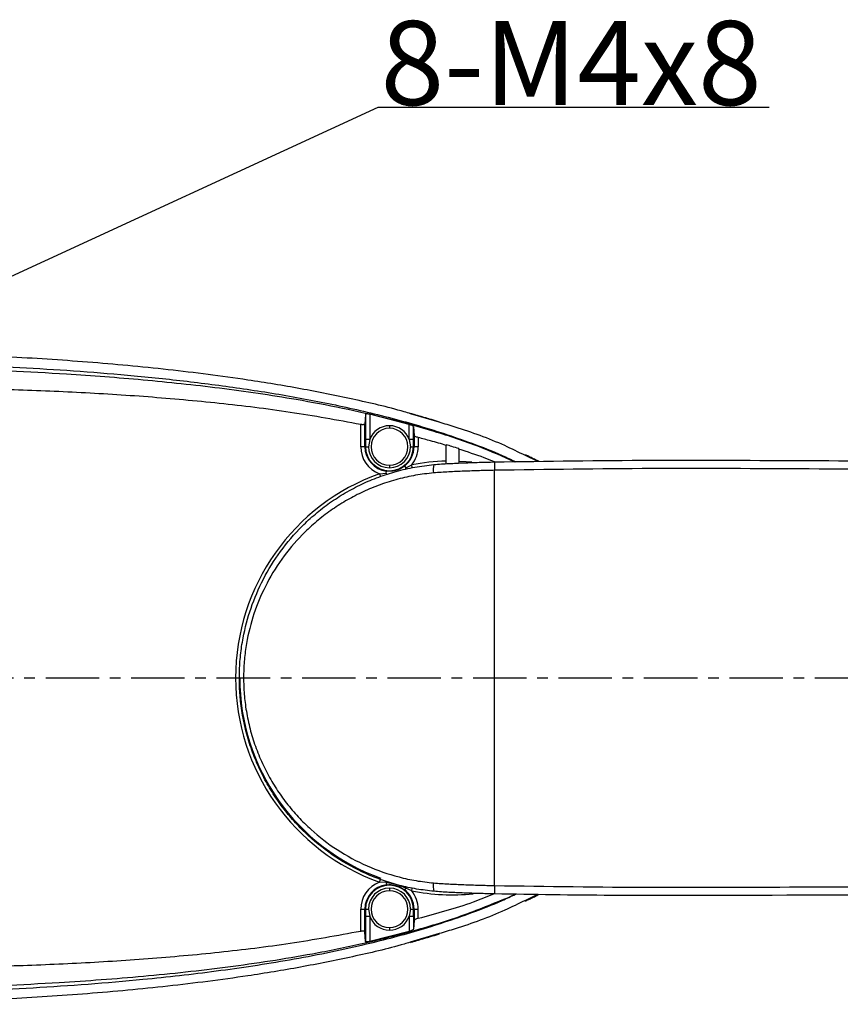
# Model space of a CAD drawing. Units: inches. Extents: x -4015 to 3565, y -277 to 2395.
# Drawn here: x 1247 to 1442, y 1267 to 1501 of the extents above; entities that cross this region are included whole.
import ezdxf

# ---------------------------------------------------------------- set-up
doc = ezdxf.new("R2010")
doc.units = ezdxf.units.IN
doc.header["$MEASUREMENT"] = 0
doc.linetypes.add('CENTERX2', pattern=[20.32, 12.7, -2.54, 2.54, -2.54])
doc.layers.add('C6孔标注', color=7, linetype='Continuous')
doc.layers.add('中心线层', color=7, linetype='CENTERX2', lineweight=25)
doc.dimstyles.new('运动范围图', dxfattribs={"dimtxt": 20, "dimasz": 20, "dimexe": 1.25, "dimexo": 0.625, "dimtad": 1, "dimtoh": 1, "dimtxsty": 'Standard', "dimcen": 2.5, "dimadec": 0, "dimazin": 0, "dimtfac": 1, "dimtmove": 0, "dimatfit": 3, "dimfxl": 1, "dimarcsym": 0})

# ---------------------------------------------------------------- blocks, each defined once
blk = doc.blocks.new('*D48')
at = {"layer": 'C6孔标注', "color": 0, "lineweight": -2}
for p, q in [((1332.46, 1479.98), (1175.21, 1407.54)), ((1425.49, 1479.98), (1332.46, 1479.98)), ((1153.37, 1397.48), (1157.05, 1399.17)), ((1135.2, 1389.11), (1117.04, 1380.74))]:
    blk.add_line(p, q, dxfattribs=at)
at = {"layer": 'C6孔标注', "color": 0}
for points in [[(1173.82, 1410.57), (1176.61, 1404.51), (1157.05, 1399.17)], [(1136.6, 1386.08), (1133.81, 1392.14), (1153.37, 1397.48)]]:
    blk.add_solid(points, dxfattribs=at)
at = {"layer": 'Defpoints', "color": 0}
for p in [(1157.05, 1399.17), (1153.37, 1397.48)]:
    blk.add_point(p, dxfattribs=at)
at = {"layer": 'C6孔标注', "color": 0, "insert": (1333.08, 1500.6), "char_height": 20, "attachment_point": 1}
blk.add_mtext('8-M4\\Fgdt.shx|c1;\\C0;x\\fSimSun|b0|i0|c134|p18;\\C256;8', dxfattribs=at)

msp = doc.modelspace()

# ---------------------------------------------------------------- linework, layer by layer
at = {"color": 7, "linetype": 'Continuous', "lineweight": 25}
for p, q in [((1329.506, 1406.989), (1329.366, 1404.723)), ((1329.506, 1406.989), (1329.506, 1401.022)), ((1339.912, 1404.616), (1330.506, 1407.037)), ((1330.506, 1407.037), (1330.506, 1401.022)), ((1328.366, 1399.325), (1328.366, 1404.617)), ((1329.366, 1399.325), (1329.366, 1404.723)), ((1335.209, 1404.325), (1335.209, 1403.714)), ((1339.912, 1401.022), (1339.912, 1404.616)), ((1340.912, 1404.09), (1341.052, 1402.031)), ((1340.912, 1401.022), (1340.912, 1404.09)), ((1330.506, 1401.022), (1329.506, 1401.022)), ((1330.506, 1401.022), (1330.209, 1399.325)), ((1340.912, 1401.022), (1339.912, 1401.022)), ((1339.912, 1401.022), (1340.209, 1399.325)), ((1341.052, 1402.031), (1341.052, 1399.325)), ((1342.052, 1401.502), (1342.052, 1399.325)), ((1329.366, 1399.325), (1328.366, 1399.325)), ((1329.366, 1399.325), (1329.507, 1399.325)), ((1329.507, 1399.325), (1330.209, 1399.325)), ((1340.209, 1399.325), (1340.911, 1399.325)), ((1341.052, 1399.325), (1340.911, 1399.325)), ((1342.052, 1399.325), (1341.052, 1399.325)), ((1348.709, 1395.895), (1348.709, 1399.653)), ((1351.709, 1398.731), (1351.709, 1395.895)), ((1335.209, 1394.936), (1335.209, 1394.325)), ((1338.78, 1394.7), (1339.092, 1394.296)), ((1339.092, 1394.296), (1340.51, 1394.997)), ((1360.162, 1395.712), (1360.209, 1393.713)), ((1360.209, 1294.938), (1360.209, 1393.713)), ((1332.84, 1392.905), (1334.417, 1393.021)), ((1334.417, 1393.021), (1334.481, 1393.527)), ((1298.617, 1344.325), (1299.602, 1344.325)), ((1334.417, 1295.629), (1332.84, 1295.745)), ((1334.417, 1295.629), (1334.481, 1295.123)), ((1335.209, 1294.325), (1335.209, 1293.714)), ((1339.092, 1294.354), (1338.78, 1293.95)), ((1340.51, 1293.653), (1339.092, 1294.354)), ((1360.209, 1294.938), (1360.162, 1292.938)), ((1364.506, 1292.578), (1365.109, 1292.876)), ((1328.366, 1284.033), (1328.366, 1289.325)), ((1328.366, 1289.325), (1329.366, 1289.325)), ((1329.366, 1283.927), (1329.366, 1289.325)), ((1329.366, 1289.325), (1329.507, 1289.325)), ((1329.507, 1289.325), (1330.209, 1289.325)), ((1330.209, 1289.325), (1330.506, 1287.628)), ((1340.209, 1289.325), (1339.912, 1287.628)), ((1340.209, 1289.325), (1340.911, 1289.325)), ((1340.911, 1289.325), (1341.052, 1289.325)), ((1341.052, 1289.325), (1341.052, 1286.619)), ((1341.052, 1289.325), (1342.052, 1289.325)), ((1342.052, 1287.148), (1342.052, 1289.325)), ((1329.506, 1287.628), (1329.506, 1281.661)), ((1329.506, 1287.628), (1330.506, 1287.628)), ((1330.506, 1287.628), (1330.506, 1281.613)), ((1339.912, 1287.628), (1339.912, 1284.034)), ((1339.912, 1287.628), (1340.912, 1287.628)), ((1340.912, 1287.628), (1340.912, 1284.56)), ((1341.052, 1286.619), (1340.912, 1284.56)), ((1329.506, 1281.661), (1329.366, 1283.927)), ((1339.912, 1284.034), (1330.506, 1281.613)), ((1335.209, 1284.936), (1335.209, 1284.325))]:
    msp.add_line(p, q, dxfattribs=at)
at = {"color": 8, "linetype": 'Continuous', "lineweight": 25}
for p, q in [((1346.986, 1405.142), (1340.247, 1407.167)), ((1370.456, 1395.823), (1367.518, 1397.228)), ((1340.64, 1394.316), (1340.51, 1394.997)), ((1332.84, 1392.905), (1333.075, 1392.246)), ((1332.84, 1295.745), (1333.076, 1296.405)), ((1340.51, 1293.653), (1340.64, 1294.332)), ((1370.417, 1292.809), (1367.518, 1291.422)), ((1346.986, 1283.508), (1340.104, 1281.441))]:
    msp.add_line(p, q, dxfattribs=at)
at = {"color": 8, "linetype": 'Continuous', "lineweight": 25, "flags": 128}
msp.add_lwpolyline([(1351.709, 1395.895), (1353.427, 1395.817), (1354.782, 1395.714)], dxfattribs=at)
at = {"color": 7, "linetype": 'Continuous', "lineweight": 25}
for centre, radius, start, end in [((1335.209, 1399.325), 5, 90, 160.15633), ((1335.209, 1399.325), 4.389, 90, 270), ((1335.209, 1399.325), 5, 19.84367, 90), ((1335.209, 1399.325), 4.389, 270, 90), ((1335.209, 1399.325), 6.843, 180, 249.74072), ((1335.209, 1399.325), 5.843, 180, 262.83735), ((1335.209, 1399.325), 5.702, 180, 0), ((1335.209, 1399.325), 5, 180, 270), ((1335.209, 1399.325), 5, 270, 0), ((1335.209, 1399.325), 5.843, 307.67289, 0), ((1335.209, 1399.325), 6.843, 320.76952, 0), ((1350.209, 1344.325), 51.592, 91.66606, 100.83609), ((1349.747, 1393.949), 4.137, 164.11786, 191.99988), ((1350.209, 1344.325), 51.592, 109.67415, 180), ((1350.209, 1344.325), 51.592, 180, 250.32585), ((1350.209, 1344.325), 50.607, 180, 250.32585), ((1335.209, 1289.325), 6.843, 110.25928, 180), ((1349.747, 1294.702), 4.137, 168.00012, 195.88213), ((1335.209, 1289.325), 5.843, 97.16265, 180), ((1335.209, 1289.325), 5.702, 0, 180), ((1335.209, 1289.325), 5, 90, 180), ((1335.209, 1289.325), 4.389, 90, 270), ((1335.209, 1289.325), 5, 0, 90), ((1335.209, 1289.325), 4.389, 270, 90), ((1335.209, 1289.325), 5.843, 0, 52.32711), ((1335.209, 1289.325), 6.843, 0, 39.23048), ((1335.209, 1289.325), 5, 199.84367, 270), ((1335.209, 1289.325), 5, 270, 340.15633)]:
    msp.add_arc(centre, radius, start, end, dxfattribs=at)
at = {"color": 8, "linetype": 'Continuous', "lineweight": 25}
for centre, radius, start, end in [((1337.05, 1394.156), 2.047, 354.95681, 3.93653), ((1336.219, 1393.921), 2.014, 206.52854, 216.04842), ((1336.25, 1294.712), 2.05, 144.50083, 153.4214), ((1337.027, 1294.495), 2.07, 356.09516, 4.69021), ((1350.209, 1344.325), 51.592, 259.16391, 275.45109)]:
    msp.add_arc(centre, radius, start, end, dxfattribs=at)
at = {"color": 7, "linetype": 'Continuous', "lineweight": 25}
for points, knots in [([(1340.247, 1407.167), (1339.743, 1407.319), (1335.21, 1408.694), (1326.463, 1410.668), (1314.059, 1413.202), (1299.428, 1415.591), (1282.556, 1417.753), (1263.44, 1419.528), (1244.226, 1420.769), (1221.105, 1421.704), (1194.081, 1422.086), (1163.168, 1421.707), (1132.241, 1420.629), (1101.72, 1419.013), (1081.53, 1417.502), (1071.635, 1416.761)], [0, 0, 0, 0, 0.0058436, 0.0526497, 0.0995544, 0.1465785, 0.2173857, 0.288578, 0.3599402, 0.431366, 0.5457662, 0.6603037, 0.7749585, 0.8897124, 1, 1, 1, 1]), ([(965.271, 1402.501), (973.888, 1403.69), (991.062, 1406.06), (1016.891, 1408.914), (1042.686, 1411.497), (1068.515, 1413.745), (1094.376, 1415.676), (1120.277, 1417.258), (1146.226, 1418.463), (1172.054, 1419.228), (1197.758, 1419.502), (1223.329, 1419.21), (1248.928, 1418.231), (1270.466, 1416.682), (1287.94, 1414.843), (1301.383, 1413.058), (1314.832, 1410.834), (1328.26, 1408.065), (1341.648, 1404.631), (1352.891, 1400.932), (1360.747, 1397.894), (1364.143, 1396.273), (1365.207, 1395.766)], [0, 0, 0, 0, 0.0647982, 0.1291562, 0.1934771, 0.2577645, 0.3220478, 0.3863526, 0.4507072, 0.5151459, 0.5783855, 0.6417211, 0.7051424, 0.768702, 0.8021123, 0.8356655, 0.869433, 0.903366, 0.937492, 0.9720485, 0.9912481, 1, 1, 1, 1]), ([(1328.366, 1404.617), (1322.789, 1405.631), (1311.634, 1407.658), (1294.746, 1409.701), (1277.811, 1411.238), (1260.838, 1412.294), (1238.385, 1413.177), (1210.445, 1413.526), (1188.183, 1413.029), (1177.052, 1412.78)], [0, 0, 0, 0, 0.1119923, 0.2239903, 0.3359914, 0.447993, 0.5599963, 0.7799961, 1, 1, 1, 1]), ([(1330.506, 1407.037), (1330.441, 1407.052), (1330.312, 1407.08), (1330.125, 1407.107), (1329.952, 1407.122), (1329.799, 1407.122), (1329.674, 1407.107), (1329.546, 1407.071), (1329.522, 1407.022), (1329.506, 1406.989)], [0, 0, 0, 0, 0.1279555, 0.2503501, 0.3757047, 0.5003036, 0.6234591, 0.7503295, 1, 1, 1, 1]), ([(1347.085, 1405.196), (1346.781, 1405.29), (1346.241, 1405.456), (1345.325, 1405.726), (1344.517, 1405.962), (1343.858, 1406.154), (1343.398, 1406.288), (1342.944, 1406.421), (1342.318, 1406.605), (1341.595, 1406.818), (1340.838, 1407.041), (1340.429, 1407.156), (1340.197, 1407.221)], [0, 0, 0, 0, 0.1855781, 0.3290955, 0.4334571, 0.4740342, 0.5100658, 0.5454367, 0.5842412, 0.6831828, 0.8205015, 1, 1, 1, 1]), ([(1329.366, 1404.723), (1329.348, 1404.687), (1329.315, 1404.62), (1329.12, 1404.573), (1328.923, 1404.56), (1328.749, 1404.564), (1328.561, 1404.582), (1328.432, 1404.605), (1328.366, 1404.617)], [0, 0, 0, 0, 0.2620928, 0.4985287, 0.6248083, 0.748773, 0.8729232, 1, 1, 1, 1]), ([(1340.912, 1404.09), (1340.894, 1404.128), (1340.859, 1404.203), (1340.627, 1404.347), (1340.305, 1404.495), (1340.043, 1404.576), (1339.912, 1404.616)], [0, 0, 0, 0, 0.24990641, 0.49993006, 0.74957946, 1, 1, 1, 1]), ([(1367.518, 1397.228), (1365.891, 1398.029), (1360.496, 1400.683), (1353.569, 1403.2), (1348.264, 1404.765), (1346.986, 1405.142)], [0, 0, 0, 0, 0.24682512, 0.81851597, 1, 1, 1, 1]), ([(1329.506, 1401.022), (1329.506, 1400.706), (1329.507, 1400.14), (1329.507, 1399.574), (1329.507, 1399.325)], [0, 0, 0, 0, 0.5600017, 1, 1, 1, 1]), ([(1340.911, 1399.325), (1340.911, 1399.642), (1340.912, 1400.208), (1340.912, 1400.773), (1340.912, 1401.022)], [0, 0, 0, 0, 0.5600122, 1, 1, 1, 1]), ([(1342.052, 1401.502), (1341.921, 1401.541), (1341.658, 1401.618), (1341.337, 1401.768), (1341.105, 1401.915), (1341.07, 1401.992), (1341.052, 1402.031)], [0, 0, 0, 0, 0.249927, 0.5000062, 0.7496687, 1, 1, 1, 1]), ([(1348.709, 1399.653), (1347.471, 1400.014), (1345.26, 1400.658), (1343.032, 1401.244), (1342.052, 1401.502)], [0, 0, 0, 0, 0.5600007, 1, 1, 1, 1]), ([(1360.162, 1395.712), (1372.632, 1395.889), (1397.574, 1396.242), (1447.463, 1395.932), (1497.331, 1395.87), (1547.176, 1396.086), (1584.528, 1396.55), (1621.88, 1397.399), (1653.158, 1398.599), (1678.348, 1400.026), (1694.519, 1401.127), (1704.293, 1402.07), (1707.709, 1402.4)], [0, 0, 0, 0, 0.10759695, 0.21520283, 0.4304266, 0.53783959, 0.64525177, 0.75271324, 0.86017111, 0.91528317, 0.970394, 1, 1, 1, 1]), ([(1351.709, 1398.861), (1351.15, 1399.038), (1350.152, 1399.353), (1349.15, 1399.655), (1348.709, 1399.787)], [0, 0, 0, 0, 0.5599988, 1, 1, 1, 1]), ([(1348.709, 1399.787), (1348.709, 1399.763), (1348.709, 1399.721), (1348.709, 1399.674), (1348.709, 1399.653)], [0, 0, 0, 0, 0.5599946, 1, 1, 1, 1]), ([(1351.709, 1398.731), (1351.709, 1398.757), (1351.709, 1398.802), (1351.709, 1398.843), (1351.709, 1398.861)], [0, 0, 0, 0, 0.5599948, 1, 1, 1, 1]), ([(1360.162, 1395.712), (1359.354, 1396.042), (1356.584, 1397.176), (1353.73, 1398.086), (1351.709, 1398.731)], [0, 0, 0, 0, 0.2915831, 1, 1, 1, 1]), ([(1348.709, 1395.281), (1348.709, 1395.349), (1348.709, 1395.47), (1348.709, 1395.683), (1348.709, 1395.821), (1348.709, 1395.895)], [0, 0, 0, 0, 0.3761912, 0.6638755, 1, 1, 1, 1]), ([(1351.709, 1395.895), (1351.709, 1395.821), (1351.709, 1395.684), (1351.709, 1395.526), (1351.709, 1395.453), (1351.709, 1395.433)], [0, 0, 0, 0, 0.4607697, 0.8551605, 1, 1, 1, 1]), ([(1370.73, 1395.826), (1370.721, 1395.83), (1370.579, 1395.902), (1370.278, 1396.053), (1369.684, 1396.35), (1368.973, 1396.701), (1368.204, 1397.076), (1367.771, 1397.281), (1367.526, 1397.396)], [0, 0, 0, 0, 0.0046635, 0.0772996, 0.1573052, 0.360115, 0.6386827, 1, 1, 1, 1]), ([(1345.769, 1293.57), (1344.388, 1293.727), (1341.626, 1294.041), (1337.531, 1294.945), (1333.5, 1296.168), (1328.342, 1298.226), (1322.278, 1301.553), (1316.83, 1305.814), (1312.858, 1309.801), (1310.061, 1313.127), (1307.528, 1316.726), (1305.303, 1320.556), (1303.423, 1324.558), (1301.875, 1328.751), (1300.684, 1333.144), (1299.915, 1337.487), (1299.535, 1341.674), (1299.482, 1345.708), (1299.754, 1349.775), (1300.515, 1354.929), (1302.145, 1361.069), (1305.12, 1368.016), (1309.186, 1374.588), (1313.516, 1379.649), (1317.558, 1383.365), (1320.985, 1386.02), (1324.671, 1388.4), (1328.57, 1390.459), (1332.62, 1392.168), (1336.835, 1393.526), (1341.222, 1394.552), (1344.253, 1394.905), (1345.769, 1395.081)], [0, 0, 0, 0, 0.027282, 0.0545651, 0.0826836, 0.1108037, 0.1652059, 0.2210117, 0.2499496, 0.278887, 0.3086536, 0.3384183, 0.3675185, 0.3966161, 0.4267737, 0.4569286, 0.4828194, 0.5087099, 0.5354583, 0.5622077, 0.6104436, 0.6598828, 0.7118242, 0.7649866, 0.7938689, 0.8227508, 0.8524544, 0.8821565, 0.9111288, 0.9400994, 0.9700505, 1, 1, 1, 1]), ([(1338.78, 1394.7), (1338.466, 1394.484), (1337.839, 1394.052), (1336.76, 1393.653), (1335.626, 1393.447), (1334.863, 1393.501), (1334.481, 1393.527)], [0, 0, 0, 0, 0.2496686, 0.4987736, 0.7491507, 1, 1, 1, 1]), ([(1360.209, 1393.713), (1358.999, 1393.683), (1356.579, 1393.623), (1352.948, 1393.498), (1349.317, 1393.349), (1346.907, 1393.175), (1345.701, 1393.088)], [0, 0, 0, 0, 0.24935181, 0.49894454, 0.74931139, 1, 1, 1, 1]), ([(1345.769, 1395.081), (1345.769, 1395.081), (1346.956, 1395.187), (1349.341, 1395.334), (1352.934, 1395.497), (1356.543, 1395.62), (1358.955, 1395.681), (1360.162, 1395.712)], [0, 0, 0, 0, 0.0000042, 0.2492632, 0.4988828, 0.7493179, 1, 1, 1, 1]), ([(1345.701, 1393.088), (1344.269, 1392.926), (1341.406, 1392.601), (1337.163, 1391.646), (1332.991, 1390.343), (1328.982, 1388.686), (1325.201, 1386.727), (1321.627, 1384.476), (1318.236, 1381.912), (1314.27, 1378.335), (1310.009, 1373.456), (1306.056, 1367.2), (1303.112, 1360.478), (1301.517, 1354.618), (1300.771, 1349.691), (1300.493, 1345.828), (1300.53, 1341.908), (1300.898, 1337.848), (1301.632, 1333.734), (1302.763, 1329.557), (1304.274, 1325.473), (1306.133, 1321.566), (1308.288, 1317.907), (1310.729, 1314.471), (1313.474, 1311.238), (1317.359, 1307.392), (1322.704, 1303.267), (1329.747, 1299.443), (1336.182, 1297.213), (1341.534, 1296.032), (1344.312, 1295.718), (1345.701, 1295.562)], [0, 0, 0, 0, 0.02917207, 0.05834559, 0.08850849, 0.11867328, 0.14768164, 0.17669116, 0.20652362, 0.23635633, 0.28827126, 0.34137974, 0.38930362, 0.4384146, 0.46403303, 0.48965039, 0.5161589, 0.542668, 0.57152291, 0.6003807, 0.6303677, 0.66035838, 0.68927512, 0.71819397, 0.74795887, 0.7777246, 0.83241013, 0.88845754, 0.94339696, 0.97169912, 1, 1, 1, 1]), ([(1339.092, 1294.354), (1338.343, 1294.669), (1336.841, 1295.301), (1335.226, 1295.519), (1334.417, 1295.629)], [0, 0, 0, 0, 0.4988673, 1, 1, 1, 1]), ([(1345.701, 1295.562), (1346.9, 1295.475), (1349.299, 1295.303), (1352.923, 1295.153), (1356.561, 1295.028), (1358.993, 1294.968), (1360.209, 1294.938)], [0, 0, 0, 0, 0.2492088, 0.4988119, 0.7492823, 1, 1, 1, 1]), ([(965.271, 1286.149), (973.888, 1284.96), (991.062, 1282.59), (1016.891, 1279.736), (1042.686, 1277.153), (1068.515, 1274.906), (1094.376, 1272.974), (1120.277, 1271.392), (1146.226, 1270.187), (1172.227, 1269.417), (1198.28, 1269.144), (1224.373, 1269.461), (1250.497, 1270.499), (1273.729, 1272.232), (1294.069, 1274.526), (1311.539, 1277.167), (1327.52, 1280.379), (1341.99, 1284.125), (1353.003, 1287.761), (1360.74, 1290.754), (1364.13, 1292.371), (1365.187, 1292.875)], [0, 0, 0, 0, 0.06480202, 0.12916383, 0.19348826, 0.25777913, 0.32206591, 0.38637414, 0.45073226, 0.51517453, 0.57970916, 0.64434455, 0.70906823, 0.77394464, 0.81738642, 0.86112195, 0.90517877, 0.93843134, 0.97209952, 0.99130007, 1, 1, 1, 1]), ([(1334.481, 1295.123), (1334.861, 1295.149), (1335.62, 1295.203), (1336.753, 1294.999), (1337.834, 1294.601), (1338.465, 1294.167), (1338.78, 1293.95)], [0, 0, 0, 0, 0.2496686, 0.4987736, 0.7491507, 1, 1, 1, 1]), ([(1342.052, 1287.148), (1346.478, 1288.329), (1352.571, 1289.955), (1358.417, 1292.3), (1360.018, 1292.942)], [0, 0, 0, 0, 0.7263054, 1, 1, 1, 1]), ([(1360.162, 1292.938), (1358.962, 1292.969), (1356.56, 1293.03), (1352.958, 1293.153), (1349.358, 1293.315), (1346.963, 1293.463), (1345.769, 1293.57), (1345.769, 1293.57)], [0, 0, 0, 0, 0.2493612, 0.498964, 0.7493269, 0.9999958, 1, 1, 1, 1]), ([(1707.709, 1286.176), (1702.167, 1286.712), (1686.033, 1288.274), (1657.41, 1289.838), (1621.901, 1291.264), (1584.555, 1292.097), (1547.196, 1292.562), (1509.485, 1292.736), (1465.685, 1292.71), (1425.069, 1292.613), (1387.977, 1292.501), (1369.433, 1292.792), (1360.162, 1292.938)], [0, 0, 0, 0, 0.0480348, 0.1398431, 0.2472408, 0.3546421, 0.4621109, 0.5695805, 0.679999, 0.8399954, 0.9200001, 1, 1, 1, 1]), ([(1149.541, 1271.205), (1158.447, 1270.938), (1176.269, 1270.402), (1203.043, 1270.216), (1229.853, 1270.6), (1254.421, 1271.64), (1276.738, 1273.29), (1296.835, 1275.459), (1314.175, 1278.111), (1328.734, 1281.048), (1340.525, 1283.995), (1352.314, 1287.553), (1359.956, 1290.687), (1363.816, 1292.27)], [0, 0, 0, 0, 0.12336575, 0.24688561, 0.37058628, 0.49443276, 0.58712014, 0.68021538, 0.77409422, 0.82975795, 0.88572267, 0.94227629, 1, 1, 1, 1]), ([(1367.518, 1291.422), (1365.889, 1290.621), (1360.49, 1287.965), (1353.563, 1285.448), (1348.26, 1283.884), (1346.986, 1283.508)], [0, 0, 0, 0, 0.2470904, 0.8190372, 1, 1, 1, 1]), ([(1364.506, 1292.578), (1364.377, 1292.52), (1364.147, 1292.417), (1363.917, 1292.315), (1363.816, 1292.27)], [0, 0, 0, 0, 0.5603436, 1, 1, 1, 1]), ([(1367.526, 1291.254), (1367.771, 1291.37), (1368.204, 1291.574), (1368.974, 1291.949), (1369.683, 1292.3), (1370.276, 1292.596), (1370.56, 1292.739), (1370.693, 1292.806)], [0, 0, 0, 0, 0.3637732, 0.6442343, 0.8484226, 0.9289721, 1, 1, 1, 1]), ([(1329.507, 1289.325), (1329.507, 1289.008), (1329.507, 1288.442), (1329.506, 1287.877), (1329.506, 1287.628)], [0, 0, 0, 0, 0.56001223, 1, 1, 1, 1]), ([(1340.912, 1287.628), (1340.912, 1287.945), (1340.912, 1288.51), (1340.911, 1289.076), (1340.911, 1289.325)], [0, 0, 0, 0, 0.5600017, 1, 1, 1, 1]), ([(1342.052, 1287.148), (1341.921, 1287.11), (1341.658, 1287.032), (1341.337, 1286.882), (1341.105, 1286.735), (1341.07, 1286.658), (1341.052, 1286.619)], [0, 0, 0, 0, 0.2499266, 0.5000059, 0.7496686, 1, 1, 1, 1]), ([(1328.366, 1284.033), (1322.789, 1283.019), (1311.634, 1280.992), (1294.746, 1278.949), (1277.811, 1277.412), (1260.838, 1276.356), (1238.385, 1275.473), (1210.445, 1275.124), (1188.183, 1275.621), (1177.052, 1275.87)], [0, 0, 0, 0, 0.1119923, 0.2239903, 0.3359914, 0.447993, 0.5599963, 0.7799961, 1, 1, 1, 1]), ([(1329.366, 1283.927), (1329.348, 1283.963), (1329.315, 1284.03), (1329.12, 1284.077), (1328.923, 1284.09), (1328.749, 1284.086), (1328.561, 1284.068), (1328.432, 1284.045), (1328.366, 1284.033)], [0, 0, 0, 0, 0.262111, 0.4985289, 0.6248395, 0.7487732, 0.8729385, 1, 1, 1, 1]), ([(1340.912, 1284.56), (1340.894, 1284.522), (1340.859, 1284.447), (1340.627, 1284.303), (1340.305, 1284.155), (1340.043, 1284.075), (1339.912, 1284.034)], [0, 0, 0, 0, 0.2499064, 0.4999301, 0.7495795, 1, 1, 1, 1]), ([(1340.104, 1281.441), (1339.643, 1281.301), (1335.15, 1279.94), (1326.442, 1277.978), (1314.034, 1275.444), (1299.399, 1273.055), (1282.526, 1270.894), (1263.409, 1269.12), (1244.197, 1267.88), (1221.078, 1266.945), (1194.057, 1266.564), (1163.149, 1266.944), (1132.228, 1268.022), (1101.713, 1269.638), (1081.527, 1271.149), (1071.635, 1271.889)], [0, 0, 0, 0, 0.0053564, 0.0522058, 0.0991516, 0.1462136, 0.2170706, 0.2883023, 0.359697, 0.4311565, 0.545606, 0.6601885, 0.7748851, 0.8896781, 1, 1, 1, 1]), ([(1330.506, 1281.613), (1330.441, 1281.598), (1330.312, 1281.57), (1330.125, 1281.543), (1329.952, 1281.529), (1329.799, 1281.529), (1329.674, 1281.543), (1329.546, 1281.579), (1329.522, 1281.628), (1329.506, 1281.661)], [0, 0, 0, 0, 0.1279723, 0.2503501, 0.3757357, 0.5003036, 0.6234902, 0.7503295, 1, 1, 1, 1]), ([(1340.197, 1281.429), (1340.429, 1281.495), (1340.838, 1281.61), (1341.595, 1281.832), (1342.318, 1282.045), (1342.944, 1282.229), (1343.398, 1282.362), (1343.858, 1282.497), (1344.517, 1282.689), (1345.325, 1282.924), (1346.241, 1283.194), (1346.781, 1283.36), (1347.085, 1283.454)], [0, 0, 0, 0, 0.1794985, 0.3168172, 0.4157588, 0.4545633, 0.4899342, 0.5259658, 0.5665429, 0.6709045, 0.8144219, 1, 1, 1, 1])]:
    msp.add_open_spline(points, degree=3, knots=knots, dxfattribs=at)
at = {"color": 8, "linetype": 'Continuous', "lineweight": 25}
for points, knots in [([(1149.541, 1417.445), (1158.593, 1417.716), (1176.71, 1418.259), (1203.925, 1418.434), (1231.178, 1418.017), (1255.422, 1416.948), (1276.644, 1415.348), (1294.876, 1413.412), (1310.678, 1411.107), (1324.031, 1408.594), (1334.949, 1406.121), (1345.817, 1403.1), (1355.911, 1399.783), (1362.183, 1397.003), (1364.978, 1395.764)], [0, 0, 0, 0, 0.124642, 0.2494417, 0.3744268, 0.4995644, 0.5831864, 0.6671393, 0.7517067, 0.8027729, 0.8540289, 0.9056499, 0.9579542, 1, 1, 1, 1]), ([(1707.709, 1400.391), (1704.332, 1400.066), (1694.594, 1399.127), (1678.455, 1398.029), (1653.259, 1396.602), (1621.976, 1395.401), (1584.608, 1394.551), (1547.224, 1394.087), (1497.358, 1393.871), (1447.488, 1393.932), (1397.612, 1394.243), (1372.676, 1393.889), (1360.209, 1393.713)], [0, 0, 0, 0, 0.0292747, 0.0844164, 0.1395594, 0.2470423, 0.3545288, 0.4620828, 0.5696377, 0.7848169, 0.8924129, 1, 1, 1, 1]), ([(1360.209, 1294.938), (1372.676, 1294.761), (1397.61, 1294.407), (1447.485, 1294.718), (1497.35, 1294.78), (1547.204, 1294.563), (1584.58, 1294.1), (1621.955, 1293.247), (1657.074, 1291.91), (1684.809, 1290.21), (1700.937, 1288.985), (1706.864, 1288.381), (1707.709, 1288.295)], [0, 0, 0, 0, 0.10758197, 0.21517289, 0.43036668, 0.53786421, 0.64536093, 0.75290698, 0.86044945, 0.9485924, 0.99267029, 1, 1, 1, 1])]:
    msp.add_open_spline(points, degree=3, knots=knots, dxfattribs=at)
at = {"layer": '中心线层'}
msp.add_line((908.029, 1344.325), (1955.143, 1344.325), dxfattribs=at)

# ---------------------------------------------------------------- dimensions: what is measured, and where the dimension line sits
at = {"layer": 'C6孔标注'}
dim = msp.add_diameter_dim_2p(p1=(1153.37, 1397.478), p2=(1157.048, 1399.172), text='8-M4\\Fgdt.shx|c1;\\C0;x\\fSimSun|b0|i0|c134|p18;\\C256;8', dimstyle='运动范围图', override={"dimtxsty": 'Standard'}, dxfattribs=at)
dim.commit()
dim.dimension.update_dxf_attribs({"geometry": '*D48', "text_midpoint": (1348.314, 1479.976), "dimtype": 163})

doc.saveas('drawing.dxf')
